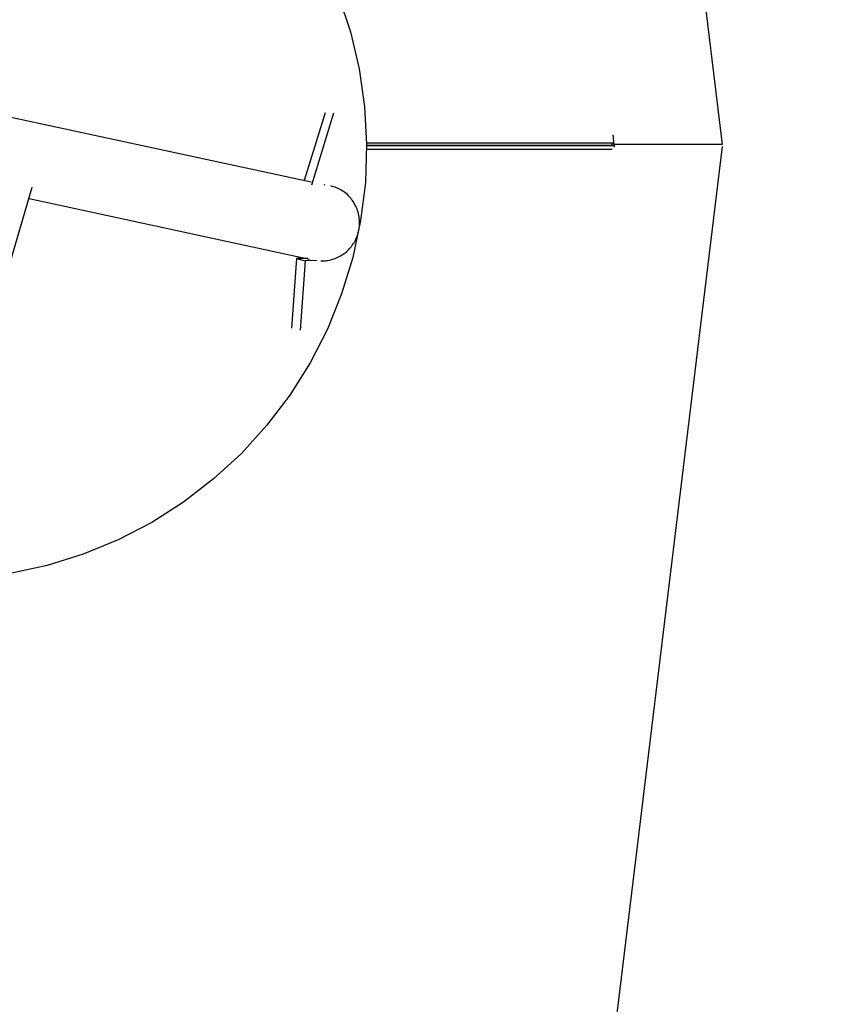
# Model space of a CAD drawing. Units: inches. Extents: x 166 to 267, y 68 to 234.
# Drawn here: x 233 to 238, y 128 to 134 of the extents above; entities that cross this region are included whole.
import ezdxf

# ---------------------------------------------------------------- set-up
doc = ezdxf.new("R2010")
doc.units = ezdxf.units.IN
doc.header["$MEASUREMENT"] = 0
doc.layers.add('Ebene 1', color=7, linetype='Continuous')

# ---------------------------------------------------------------- blocks, each defined once
blk = doc.blocks.new('block 8')
at = {"layer": 'Ebene 1', "color": 7, "lineweight": 40, "true_color": 0xffffff}
blk.add_open_spline([(216.5339, 82.7198), (244.3923, 82.7254), (266.9729, 105.3142), (266.9673, 133.1726), (266.9611, 161.0241), (244.3844, 183.6003), (216.5339, 183.606)], degree=3, knots=[0, 0, 0, 0, 1, 1, 1, 2, 2, 2, 2], dxfattribs=at)
blk = doc.blocks.new('block 28')
at = {"layer": 'Ebene 1', "color": 7, "lineweight": 25, "true_color": 0xffffff}
blk.add_lwpolyline([(234.8859, 133.998), (234.9524, 133.7968)], dxfattribs=at)
blk = doc.blocks.new('block 29')
at = {"layer": 'Ebene 1', "color": 7, "lineweight": 25, "true_color": 0xffffff}
blk.add_lwpolyline([(234.9524, 133.7968), (235.0006, 133.5901)], dxfattribs=at)
blk = doc.blocks.new('block 30')
at = {"layer": 'Ebene 1', "color": 7, "lineweight": 25, "true_color": 0xffffff}
blk.add_lwpolyline([(235.0006, 133.5901), (235.0303, 133.3793)], dxfattribs=at)
blk = doc.blocks.new('block 31')
at = {"layer": 'Ebene 1', "color": 7, "lineweight": 25, "true_color": 0xffffff}
blk.add_lwpolyline([(235.0303, 133.3793), (235.042, 133.1681)], dxfattribs=at)
blk = doc.blocks.new('block 32')
at = {"layer": 'Ebene 1', "color": 7, "lineweight": 25, "true_color": 0xffffff}
blk.add_lwpolyline([(235.042, 133.1681), (235.0351, 132.9552)], dxfattribs=at)
blk = doc.blocks.new('block 33')
at = {"layer": 'Ebene 1', "color": 7, "lineweight": 25, "true_color": 0xffffff}
blk.add_lwpolyline([(235.0351, 132.9552), (235.0086, 132.7444)], dxfattribs=at)
blk = doc.blocks.new('block 34')
at = {"layer": 'Ebene 1', "color": 7, "lineweight": 25, "true_color": 0xffffff}
blk.add_lwpolyline([(235.0086, 132.7444), (234.9648, 132.537)], dxfattribs=at)
blk = doc.blocks.new('block 35')
at = {"layer": 'Ebene 1', "color": 7, "lineweight": 25, "true_color": 0xffffff}
blk.add_lwpolyline([(234.9648, 132.537), (234.9025, 132.3334)], dxfattribs=at)
blk = doc.blocks.new('block 36')
at = {"layer": 'Ebene 1', "color": 7, "lineweight": 25, "true_color": 0xffffff}
blk.add_lwpolyline([(234.9025, 132.3334), (234.8229, 132.1377)], dxfattribs=at)
blk = doc.blocks.new('block 37')
at = {"layer": 'Ebene 1', "color": 7, "lineweight": 25, "true_color": 0xffffff}
blk.add_lwpolyline([(234.8229, 132.1377), (234.7261, 131.9489)], dxfattribs=at)
blk = doc.blocks.new('block 38')
at = {"layer": 'Ebene 1', "color": 7, "lineweight": 25, "true_color": 0xffffff}
blk.add_lwpolyline([(234.7261, 131.9489), (234.6138, 131.7694)], dxfattribs=at)
blk = doc.blocks.new('block 39')
at = {"layer": 'Ebene 1', "color": 7, "lineweight": 25, "true_color": 0xffffff}
blk.add_lwpolyline([(234.6138, 131.7694), (234.4859, 131.6002)], dxfattribs=at)
blk = doc.blocks.new('block 40')
at = {"layer": 'Ebene 1', "color": 7, "lineweight": 25, "true_color": 0xffffff}
blk.add_lwpolyline([(234.4859, 131.6002), (234.343, 131.4435)], dxfattribs=at)
blk = doc.blocks.new('block 41')
at = {"layer": 'Ebene 1', "color": 7, "lineweight": 25, "true_color": 0xffffff}
blk.add_lwpolyline([(234.343, 131.4435), (234.1879, 131.3009)], dxfattribs=at)
blk = doc.blocks.new('block 42')
at = {"layer": 'Ebene 1', "color": 7, "lineweight": 25, "true_color": 0xffffff}
blk.add_lwpolyline([(234.1879, 131.3009), (234.0209, 131.172)], dxfattribs=at)
blk = doc.blocks.new('block 43')
at = {"layer": 'Ebene 1', "color": 7, "lineweight": 25, "true_color": 0xffffff}
blk.add_lwpolyline([(234.0209, 131.172), (233.8424, 131.0573)], dxfattribs=at)
blk = doc.blocks.new('block 44')
at = {"layer": 'Ebene 1', "color": 7, "lineweight": 25, "true_color": 0xffffff}
blk.add_lwpolyline([(233.8424, 131.0573), (233.655, 130.9608)], dxfattribs=at)
blk = doc.blocks.new('block 45')
at = {"layer": 'Ebene 1', "color": 7, "lineweight": 25, "true_color": 0xffffff}
blk.add_lwpolyline([(233.655, 130.9608), (233.46, 130.8806)], dxfattribs=at)
blk = doc.blocks.new('block 46')
at = {"layer": 'Ebene 1', "color": 7, "lineweight": 25, "true_color": 0xffffff}
blk.add_lwpolyline([(233.46, 130.8806), (233.2581, 130.8179)], dxfattribs=at)
blk = doc.blocks.new('block 47')
at = {"layer": 'Ebene 1', "color": 7, "lineweight": 25, "true_color": 0xffffff}
blk.add_lwpolyline([(233.2581, 130.8179), (233.0531, 130.7734)], dxfattribs=at)
blk = doc.blocks.new('block 206')
at = {"layer": 'Ebene 1', "color": 7, "lineweight": 25, "true_color": 0xffffff}
blk.add_lwpolyline([(234.6958, 132.9683), (234.8119, 133.3459)], dxfattribs=at)
blk = doc.blocks.new('block 207')
at = {"layer": 'Ebene 1', "color": 7, "lineweight": 25, "true_color": 0xffffff}
blk.add_lwpolyline([(234.7361, 132.9428), (234.8594, 133.3452)], dxfattribs=at)
blk = doc.blocks.new('block 270')
at = {"layer": 'Ebene 1', "color": 7, "lineweight": 25, "true_color": 0xffffff}
blk.add_lwpolyline([(232.957, 132.189), (233.1761, 132.9294)], dxfattribs=at)
blk = doc.blocks.new('block 272')
at = {"layer": 'Ebene 1', "color": 7, "lineweight": 25, "true_color": 0xffffff}
blk.add_lwpolyline([(233.1761, 132.9294), (233.1761, 132.9294)], dxfattribs=at)
blk = doc.blocks.new('block 292')
at = {"layer": 'Ebene 1', "color": 7, "lineweight": 25, "true_color": 0xffffff}
blk.add_lwpolyline([(231.5704, 133.6415), (234.733, 132.959)], dxfattribs=at)
blk = doc.blocks.new('block 293')
at = {"layer": 'Ebene 1', "color": 7, "lineweight": 25, "true_color": 0xffffff}
blk.add_lwpolyline([(234.8032, 132.9449), (234.8088, 132.9435)], dxfattribs=at)
blk = doc.blocks.new('block 296')
at = {"layer": 'Ebene 1', "color": 7, "lineweight": 25, "true_color": 0xffffff}
blk.add_lwpolyline([(233.1582, 132.867), (234.723, 132.5283)], dxfattribs=at)
blk = doc.blocks.new('block 320')
at = {"layer": 'Ebene 1', "color": 7, "lineweight": 25, "true_color": 0xffffff}
blk.add_open_spline([(234.787, 132.519), (234.797, 132.519), (234.8081, 132.519), (234.8187, 132.5197), (234.8298, 132.5208), (234.8401, 132.5239), (234.8508, 132.527), (234.8618, 132.5294), (234.8711, 132.5332), (234.8814, 132.5387), (234.8907, 132.5425), (234.9007, 132.548), (234.9093, 132.5542), (234.9193, 132.5604), (234.9273, 132.5673), (234.9359, 132.5752), (234.9438, 132.5824), (234.9507, 132.5907), (234.9569, 132.5993), (234.9641, 132.6079), (234.971, 132.6172), (234.9758, 132.6269), (234.9803, 132.6369), (234.9851, 132.6462), (234.9896, 132.6572)], degree=3, knots=[0, 0, 0, 0, 1, 1, 1, 2, 2, 2, 3, 3, 3, 4, 4, 4, 5, 5, 5, 6, 6, 6, 7, 7, 7, 8, 8, 8, 8], dxfattribs=at)
blk = doc.blocks.new('block 321')
at = {"layer": 'Ebene 1', "color": 7, "lineweight": 25, "true_color": 0xffffff}
blk.add_open_spline([(234.9896, 132.6572), (234.9927, 132.6689), (234.9975, 132.6806), (234.9993, 132.6923), (235.0006, 132.704), (235.0031, 132.7158), (235.0031, 132.7282), (235.0031, 132.7399), (235.002, 132.7516), (235, 132.764), (234.9982, 132.7757), (234.9958, 132.7874), (234.992, 132.7991), (234.9882, 132.8102), (234.9834, 132.8219), (234.9772, 132.8319), (234.9724, 132.8422), (234.9662, 132.8529), (234.9586, 132.8615), (234.9514, 132.8718), (234.9438, 132.8801), (234.9352, 132.888), (234.9259, 132.8959), (234.9166, 132.9035), (234.9062, 132.9097), (234.8963, 132.9159), (234.8852, 132.9214), (234.8742, 132.9263), (234.8635, 132.93), (234.8518, 132.9331), (234.8415, 132.9373)], degree=3, knots=[0, 0, 0, 0, 1, 1, 1, 2, 2, 2, 3, 3, 3, 4, 4, 4, 5, 5, 5, 6, 6, 6, 7, 7, 7, 8, 8, 8, 9, 9, 9, 10, 10, 10, 10], dxfattribs=at)
blk = doc.blocks.new('block 323')
at = {"layer": 'Ebene 1', "color": 7, "lineweight": 25, "true_color": 0xffffff}
blk.add_lwpolyline([(234.7137, 132.5314), (234.6513, 132.5308)], dxfattribs=at)
blk = doc.blocks.new('block 324')
at = {"layer": 'Ebene 1', "color": 7, "lineweight": 25, "true_color": 0xffffff}
blk.add_lwpolyline([(234.6513, 132.5308), (234.6989, 132.519)], dxfattribs=at)
blk = doc.blocks.new('block 325')
at = {"layer": 'Ebene 1', "color": 7, "lineweight": 25, "true_color": 0xffffff}
blk.add_lwpolyline([(234.7643, 132.5197), (234.6989, 132.519)], dxfattribs=at)
blk = doc.blocks.new('block 326')
at = {"layer": 'Ebene 1', "color": 7, "lineweight": 25, "true_color": 0xffffff}
blk.add_lwpolyline([(234.6513, 132.5308), (234.6231, 132.1425)], dxfattribs=at)
blk = doc.blocks.new('block 327')
at = {"layer": 'Ebene 1', "color": 7, "lineweight": 25, "true_color": 0xffffff}
blk.add_lwpolyline([(234.6989, 132.519), (234.6706, 132.1308)], dxfattribs=at)
blk = doc.blocks.new('block 6180')
at = {"layer": 'Ebene 1', "color": 7, "lineweight": 25, "true_color": 0xffffff}
blk.add_lwpolyline([(235.0413, 133.1767), (236.418, 133.1767)], dxfattribs=at)
blk = doc.blocks.new('block 6207')
at = {"layer": 'Ebene 1', "color": 7, "lineweight": 25, "true_color": 0xffffff}
blk.add_lwpolyline([(236.4131, 133.1409), (235.0413, 133.1409)], dxfattribs=at)
blk = doc.blocks.new('block 6262')
at = {"layer": 'Ebene 1', "color": 7, "lineweight": 25, "true_color": 0xffffff}
blk.add_lwpolyline([(236.4242, 133.1726), (236.4248, 133.1633)], dxfattribs=at)
blk = doc.blocks.new('block 6263')
at = {"layer": 'Ebene 1', "color": 7, "lineweight": 25, "true_color": 0xffffff}
blk.add_lwpolyline([(236.4248, 133.1633), (236.41, 133.1633)], dxfattribs=at)
blk = doc.blocks.new('block 6343')
at = {"layer": 'Ebene 1', "color": 7, "lineweight": 25, "true_color": 0xffffff}
blk.add_lwpolyline([(236.914, 133.1681), (236.4248, 133.1681)], dxfattribs=at)
blk = doc.blocks.new('block 6344')
at = {"layer": 'Ebene 1', "color": 7, "lineweight": 25, "true_color": 0xffffff}
blk.add_lwpolyline([(237.0264, 133.1681), (236.914, 133.1681)], dxfattribs=at)
blk = doc.blocks.new('block 6359')
at = {"layer": 'Ebene 1', "color": 7, "lineweight": 25, "true_color": 0xffffff}
blk.add_lwpolyline([(236.431, 138.0694), (237.0264, 133.1681)], dxfattribs=at)
blk = doc.blocks.new('block 6360')
at = {"layer": 'Ebene 1', "color": 7, "lineweight": 25, "true_color": 0xffffff}
blk.add_lwpolyline([(236.4248, 133.1681), (236.418, 133.2212)], dxfattribs=at)
blk = doc.blocks.new('block 6370')
at = {"layer": 'Ebene 1', "color": 7, "lineweight": 25, "true_color": 0xffffff}
blk.add_lwpolyline([(236.41, 133.1633), (235.042, 133.1633)], dxfattribs=at)
blk = doc.blocks.new('block 6373')
at = {"layer": 'Ebene 1', "color": 7, "lineweight": 25, "true_color": 0xffffff}
blk.add_lwpolyline([(236.41, 133.1767), (236.41, 133.1633)], dxfattribs=at)
blk = doc.blocks.new('block 6455')
at = {"layer": 'Ebene 1', "color": 7, "lineweight": 25, "true_color": 0xffffff}
blk.add_lwpolyline([(236.41, 133.1633), (236.4248, 133.1633)], dxfattribs=at)
blk = doc.blocks.new('block 6456')
at = {"layer": 'Ebene 1', "color": 7, "lineweight": 25, "true_color": 0xffffff}
blk.add_lwpolyline([(236.4248, 133.1633), (236.4242, 133.1523)], dxfattribs=at)
blk = doc.blocks.new('block 6515')
at = {"layer": 'Ebene 1', "color": 7, "lineweight": 25, "true_color": 0xffffff}
blk.add_lwpolyline([(237.0264, 133.1578), (236.431, 128.2557)], dxfattribs=at)
blk = doc.blocks.new('block 6529')
at = {"layer": 'Ebene 1', "color": 7, "lineweight": 25, "true_color": 0xffffff}
blk.add_lwpolyline([(235.042, 133.1633), (236.41, 133.1633)], dxfattribs=at)

msp = doc.modelspace()

# ---------------------------------------------------------------- block references
at = {"layer": 'Ebene 1'}
for name in ['block 8', 'block 6359', 'block 28', 'block 29', 'block 292', 'block 30', 'block 31', 'block 206', 'block 207', 'block 6360', 'block 32', 'block 6180', 'block 6370', 'block 6529', 'block 6373', 'block 6263', 'block 6455', 'block 6262', 'block 6456', 'block 6343', 'block 6515', 'block 6344', 'block 6207', 'block 270', 'block 272', 'block 293', 'block 321', 'block 33', 'block 296', 'block 34', 'block 320', 'block 35', 'block 326', 'block 323', 'block 324', 'block 327', 'block 325', 'block 36', 'block 37', 'block 38', 'block 39', 'block 40', 'block 41', 'block 42', 'block 43', 'block 44', 'block 45', 'block 46', 'block 47']:
    msp.add_blockref(name, (0, 0), dxfattribs=at)

doc.saveas('drawing.dxf')
